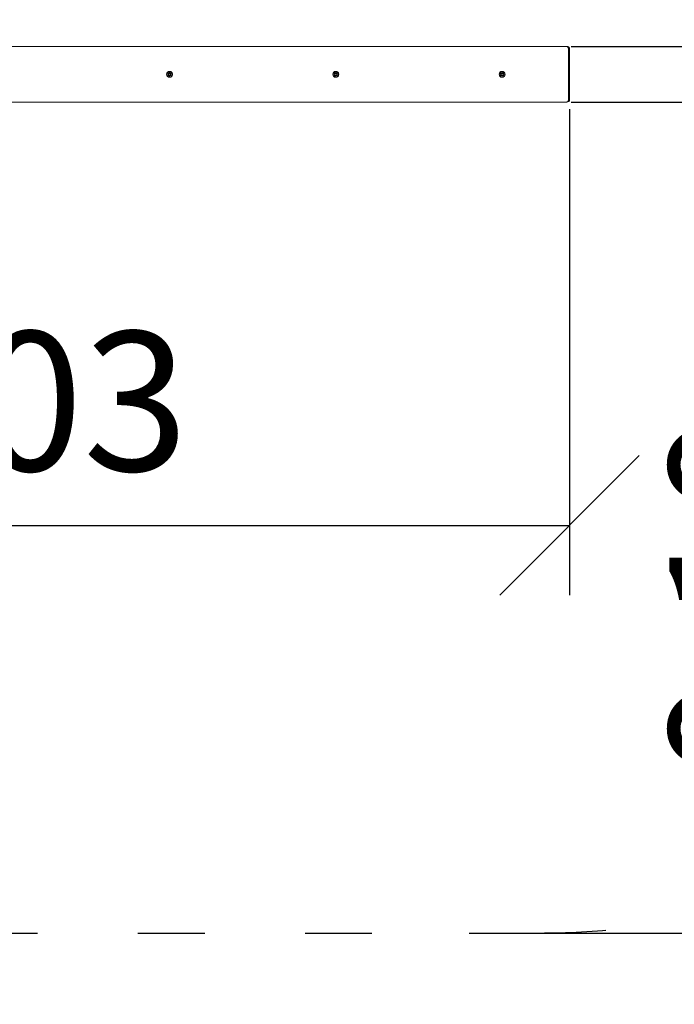
# Model space of a CAD drawing. Units: millimetres. Extents: x 524 to 18324, y 523 to 15323.
# Drawn here: x 7670 to 8845, y 4178 to 5944 of the extents above; entities that cross this region are included whole.
import ezdxf

# ---------------------------------------------------------------- set-up
doc = ezdxf.new("R2010")
doc.units = ezdxf.units.MM
doc.linetypes.add('ACAD_ISO03W100', pattern=[30, 12, -18])
for name, color, linetype in [('strefa bezpieczeństwa', 6, 'ACAD_ISO03W100'), ('wymiary 100', 5, 'Continuous'), ('wymiary 100 strefy', 5, 'Continuous')]:
    doc.layers.add(name, color=color, linetype=linetype)
doc.layers.add('Urządzenia', color=2, linetype='Continuous', lineweight=15)
doc.styles.get("Standard").update_dxf_attribs({"font": 'arial.ttf'})
doc.dimstyles.new('FK_rzuty 100_m$0', dxfattribs={"dimscale": 100, "dimtxt": 2.5, "dimasz": 2.5, "dimexe": 1.25, "dimexo": 0.625, "dimtad": 1, "dimlfac": 0.001, "dimrnd": 0.01, "dimzin": 1, "dimdsep": 46, "dimtxsty": 'Standard', "dimblk": 'OBLIQUE', "dimblk1": 'ARCHTICK', "dimblk2": 'OBLIQUE', "dimcen": 2.5, "dimadec": 0, "dimazin": 0, "dimtfac": 1, "dimtmove": 0, "dimatfit": 3, "dimfxl": 1, "dimarcsym": 0})
doc.dimstyles.new('FK_rzuty 100_STREFY', dxfattribs={"dimscale": 100, "dimtxt": 4, "dimasz": 2.5, "dimexe": 1.25, "dimexo": 0.625, "dimgap": 1, "dimtad": 1, "dimdec": 1, "dimlfac": 0.001, "dimrnd": 0.01, "dimzin": 1, "dimdsep": 46, "dimtxsty": 'Standard', "dimblk": 'OBLIQUE', "dimcen": 2.5, "dimadec": 0, "dimazin": 0, "dimtfac": 1, "dimtdec": 1, "dimtmove": 0, "dimatfit": 3, "dimfxl": 1, "dimarcsym": 0})

# ---------------------------------------------------------------- blocks, each defined once
blk = doc.blocks.new('_Oblique')
at = {"color": 0, "linetype": 'ByBlock', "lineweight": -2}
blk.add_line((-0.5, -0.5), (0.5, 0.5), dxfattribs=at)
blk = doc.blocks.new('*D8')
at = {"layer": 'Defpoints', "color": 0, "transparency": 16777216}
for p in [(6626.2, 5846), (8656.9, 5846), (8656.9, 5037.1)]:
    blk.add_point(p, dxfattribs=at)
at = {"layer": 'wymiary 100', "color": 0, "linetype": 'ByBlock', "lineweight": -2, "transparency": 16777216}
for p, q in [((6626.2, 5783.5), (6626.2, 4912.1)), ((8656.9, 5783.5), (8656.9, 4912.1)), ((6626.2, 5037.1), (8656.9, 5037.1))]:
    blk.add_line(p, q, dxfattribs=at)
at = {"layer": 'wymiary 100', "color": 0, "lineweight": -2, "transparency": 16777216, "xscale": 250, "yscale": 250, "zscale": 250, "rotation": 180}
blk.add_blockref('_Oblique', (6626.2, 5037.1), dxfattribs=at)
at = {"layer": 'wymiary 100', "color": 0, "lineweight": -2, "transparency": 16777216, "xscale": 250, "yscale": 250, "zscale": 250}
blk.add_blockref('_Oblique', (8656.9, 5037.1), dxfattribs=at)
at = {"layer": 'wymiary 100', "color": 0, "transparency": 16777216, "insert": (7641.5, 5227.4), "char_height": 250, "attachment_point": 5}
blk.add_mtext('2.03', dxfattribs=at)
blk = doc.blocks.new('_ArchTick')
at = {"color": 0, "linetype": 'ByBlock', "const_width": 0.15}
blk.add_lwpolyline([(-0.5, -0.5), (0.5, 0.5)], dxfattribs=at)
blk = doc.blocks.new('*D9')
at = {"layer": 'Defpoints', "color": 0, "transparency": 16777216}
for p in [(8597.4, 5896), (8597.4, 5796), (9183.3, 5796)]:
    blk.add_point(p, dxfattribs=at)
at = {"layer": 'wymiary 100', "color": 0, "linetype": 'ByBlock', "lineweight": -2, "transparency": 16777216}
for p, q in [((9183.3, 5896), (9183.3, 6146)), ((8659.9, 5896), (9308.3, 5896)), ((9183.3, 5896), (9183.3, 5796)), ((8659.9, 5796), (9308.3, 5796)), ((9183.3, 5796), (9183.3, 4522.5))]:
    blk.add_line(p, q, dxfattribs=at)
at = {"layer": 'wymiary 100', "color": 0, "lineweight": -2, "transparency": 16777216, "xscale": 250, "yscale": 250, "zscale": 250}
for p, rotation in [((9183.3, 5896), 270), ((9183.3, 5796), 90)]:
    blk.add_blockref('_Oblique', p, dxfattribs=dict(at, rotation=rotation))
at = {"layer": 'wymiary 100', "color": 0, "transparency": 16777216, "insert": (8993.1, 4909.2), "char_height": 250, "attachment_point": 5, "rotation": 90}
blk.add_mtext('0.10', dxfattribs=at)
blk = doc.blocks.new('*D10')
at = {"layer": 'Defpoints', "color": 0, "transparency": 16777216}
for p in [(5143, 5900.7), (10142, 5900.7), (10142, 3350.2)]:
    blk.add_point(p, dxfattribs=at)
at = {"layer": 'wymiary 100 strefy', "color": 0, "lineweight": -2, "transparency": 16777216}
for p, q in [((5143, 5838.2), (5143, 3225.2)), ((10142, 5838.2), (10142, 3225.2)), ((5143, 3350.2), (10142, 3350.2))]:
    blk.add_line(p, q, dxfattribs=at)
at = {"layer": 'wymiary 100 strefy', "color": 0, "lineweight": -2, "transparency": 16777216, "xscale": 200, "yscale": 200, "zscale": 200, "rotation": 180}
blk.add_blockref('_Oblique', (5143, 3350.2), dxfattribs=at)
at = {"layer": 'wymiary 100 strefy', "color": 0, "lineweight": -2, "transparency": 16777216, "xscale": 200, "yscale": 200, "zscale": 200}
blk.add_blockref('_Oblique', (10142, 3350.2), dxfattribs=at)
at = {"layer": 'wymiary 100 strefy', "color": 0, "transparency": 16777216, "insert": (7642.5, 3603.4), "char_height": 300, "attachment_point": 5}
blk.add_mtext('5.00 m', dxfattribs=at)
blk = doc.blocks.new('*D11')
at = {"layer": 'Defpoints', "color": 0, "transparency": 16777216}
for p in [(8413.8, 7386), (8413.8, 4306), (11135.8, 4306)]:
    blk.add_point(p, dxfattribs=at)
at = {"layer": 'wymiary 100 strefy', "color": 0, "lineweight": -2, "transparency": 16777216}
for p, q in [((8476.3, 7386), (11260.8, 7386)), ((11135.8, 7386), (11135.8, 4306)), ((8476.3, 4306), (11260.8, 4306))]:
    blk.add_line(p, q, dxfattribs=at)
at = {"layer": 'wymiary 100 strefy', "color": 0, "lineweight": -2, "transparency": 16777216, "xscale": 200, "yscale": 200, "zscale": 200}
for p, rotation in [((11135.8, 7386), 90), ((11135.8, 4306), 270)]:
    blk.add_blockref('_Oblique', p, dxfattribs=dict(at, rotation=rotation))
at = {"layer": 'wymiary 100 strefy', "color": 0, "transparency": 16777216, "insert": (10882.5, 5846), "char_height": 300, "attachment_point": 5, "rotation": 90}
blk.add_mtext('3.10 m', dxfattribs=at)

msp = doc.modelspace()

# ---------------------------------------------------------------- linework, layer by layer
at = {"layer": 'strefa bezpieczeństwa', "ltscale": 10}
msp.add_lwpolyline([(9682.454, 6926.468, 0.20381786), (8601.982, 7385.996), (6681.982, 7385.996, 0.20381786), (5601.511, 6926.468, 0.42530355), (5601.511, 4765.525, 0.20381786), (6681.982, 4305.996), (8601.982, 4305.996, 0.20381786), (9682.454, 4765.525, 0.42530355), (9682.454, 6926.468)], format="xyb", close=True, dxfattribs=at)
at = {"layer": 'Urządzenia'}
for p, q in [((8650.046, 5895.996), (6631.167, 5895.996)), ((8651.928, 5895.996), (8650.046, 5895.996)), ((8655.019, 5800.996), (8655.019, 5890.996)), ((8656.9, 5890.996), (8656.9, 5800.996)), ((7934.134, 5845.962), (7936.633, 5846.052)), ((7934.134, 5845.962), (7936.446, 5845.979)), ((7936.634, 5845.909), (7934.134, 5845.962)), ((7935.228, 5849.077), (7936.873, 5847.283)), ((7935.743, 5849.602), (7937.55, 5847.974)), ((7938.772, 5848.233), (7938.825, 5850.746)), ((7938.825, 5850.746), (7938.913, 5848.234)), ((7938.825, 5850.746), (7938.853, 5848.434)), ((7938.858, 5851.246), (7938.958, 5851.246)), ((7938.97, 5848.133), (7939.001, 5848.086)), ((7941.922, 5849.646), (7940.138, 5847.992)), ((7940.757, 5847.224), (7940.787, 5847.268)), ((7940.757, 5846.361), (7940.791, 5846.31)), ((7940.768, 5845.668), (7940.802, 5845.719)), ((7942.444, 5849.128), (7940.825, 5847.312)), ((7941.083, 5846.083), (7943.582, 5846.03)), ((7943.582, 5846.03), (7941.084, 5845.941)), ((7943.582, 5846.03), (7941.295, 5846.014)), ((8232.491, 5845.962), (8234.989, 5846.052)), ((8232.491, 5845.962), (8234.802, 5845.979)), ((8234.99, 5845.909), (8232.491, 5845.962)), ((8233.585, 5849.077), (8235.23, 5847.283)), ((8234.1, 5849.602), (8235.907, 5847.974)), ((8237.128, 5848.233), (8237.181, 5850.746)), ((8237.181, 5850.746), (8237.27, 5848.234)), ((8237.181, 5850.746), (8237.209, 5848.434)), ((8237.215, 5851.246), (8237.314, 5851.246)), ((8237.326, 5848.133), (8237.357, 5848.086)), ((8240.279, 5849.646), (8238.495, 5847.992)), ((8239.114, 5847.224), (8239.143, 5847.268)), ((8239.114, 5846.361), (8239.148, 5846.31)), ((8239.125, 5845.668), (8239.158, 5845.719)), ((8240.801, 5849.128), (8239.182, 5847.312)), ((8239.439, 5846.083), (8241.939, 5846.03)), ((8241.939, 5846.03), (8239.44, 5845.941)), ((8241.939, 5846.03), (8239.651, 5846.014)), ((8530.848, 5845.962), (8533.346, 5846.052)), ((8530.848, 5845.962), (8533.159, 5845.979)), ((8533.347, 5845.909), (8530.848, 5845.962)), ((8531.942, 5849.077), (8533.586, 5847.283)), ((8532.457, 5849.602), (8534.263, 5847.974)), ((8535.485, 5848.233), (8535.538, 5850.746)), ((8535.538, 5850.746), (8535.626, 5848.234)), ((8535.538, 5850.746), (8535.566, 5848.434)), ((8535.571, 5851.246), (8535.671, 5851.246)), ((8535.683, 5848.133), (8535.714, 5848.086)), ((8538.635, 5849.646), (8536.851, 5847.992)), ((8537.47, 5847.224), (8537.5, 5847.268)), ((8537.47, 5846.361), (8537.504, 5846.31)), ((8537.481, 5845.668), (8537.515, 5845.719)), ((8539.157, 5849.128), (8537.538, 5847.312)), ((8537.796, 5846.083), (8540.295, 5846.03)), ((8540.295, 5846.03), (8537.797, 5845.941)), ((8540.295, 5846.03), (8538.008, 5846.014)), ((7935.272, 5842.864), (7936.892, 5844.681)), ((7935.795, 5842.346), (7937.578, 5844)), ((7938.892, 5841.246), (7938.803, 5843.758)), ((7938.858, 5840.746), (7938.958, 5840.746)), ((7938.892, 5841.246), (7938.887, 5843.559)), ((7938.945, 5843.759), (7938.892, 5841.246)), ((7939.006, 5843.871), (7939.037, 5843.918)), ((7941.973, 5842.391), (7940.166, 5844.019)), ((7940.768, 5844.805), (7940.798, 5844.761)), ((7942.488, 5842.916), (7940.843, 5844.709)), ((8233.629, 5842.864), (8235.248, 5844.681)), ((8234.151, 5842.346), (8235.935, 5844)), ((8237.248, 5841.246), (8237.16, 5843.758)), ((8237.215, 5840.746), (8237.314, 5840.746)), ((8237.248, 5841.246), (8237.244, 5843.559)), ((8237.301, 5843.759), (8237.248, 5841.246)), ((8237.363, 5843.871), (8237.394, 5843.918)), ((8240.33, 5842.391), (8238.523, 5844.019)), ((8239.125, 5844.805), (8239.154, 5844.761)), ((8240.845, 5842.916), (8239.2, 5844.709)), ((8531.986, 5842.864), (8533.605, 5844.681)), ((8532.508, 5842.346), (8534.291, 5844)), ((8535.605, 5841.246), (8535.517, 5843.758)), ((8535.571, 5840.746), (8535.671, 5840.746)), ((8535.605, 5841.246), (8535.601, 5843.559)), ((8535.658, 5843.759), (8535.605, 5841.246)), ((8535.719, 5843.871), (8535.75, 5843.918)), ((8538.686, 5842.391), (8536.88, 5844.019)), ((8537.481, 5844.805), (8537.511, 5844.761)), ((8539.201, 5842.916), (8537.557, 5844.709)), ((6631.167, 5795.996), (8650.046, 5795.996)), ((8650.046, 5795.996), (8651.928, 5795.996))]:
    msp.add_line(p, q, dxfattribs=at)
for centre, major_axis, ratio, start_param, end_param in [((8650.046, 5890.996), (0, 5), 0.9945219, 4.71238898, 6.28318531), ((8651.928, 5890.996), (0, 5), 0.9945219, 4.71238898, 6.28318531), ((7936.197, 5846.652), (0.537, -0.519), 0.83295559, 5.75946786, 6.07442179), ((7936.207, 5845.304), (0.532, 0.522), 0.83283118, 0.21576013, 0.53071406), ((7936.304, 5846.756), (0, 0.778), 0.9945219, 3.5797486, 5.45731436), ((7936.315, 5845.2), (0, 0.778), 0.9945219, 3.98169213, 5.85925789), ((7938.067, 5848.553), (0, -0.778), 0.9945219, 5.55248846, 7.43005422), ((7938.059, 5848.551), (0.805, -0.009), 0.8408257, 5.80748617, 6.12244011), ((7939.4, 5848.561), (0.012, -0.677), 0.82298383, 4.88559225, 5.20054618), ((7939.614, 5848.564), (0, -0.778), 0.9945219, 5.15054493, 7.02811069), ((7938.958, 5845.996), (0, 5.25), 0.9945219, 3.14159263, 6.28318531), ((7941.401, 5846.792), (0, -0.778), 0.9945219, 3.98169213, 5.85925789), ((7941.412, 5845.237), (0, -0.778), 0.9945219, 3.5797486, 5.45731436), ((7941.288, 5846.689), (-0.519, 0.532), 0.83245863, 1.97098179, 2.28593572), ((7941.298, 5845.34), (-0.515, -0.535), 0.83233305, 4.00431939, 4.31927332), ((8234.554, 5846.652), (0.537, -0.519), 0.83295559, 5.75946786, 6.07442179), ((8234.563, 5845.304), (0.532, 0.522), 0.83283118, 0.21576013, 0.53071406), ((8234.661, 5846.756), (0, 0.778), 0.9945219, 3.5797486, 5.45731436), ((8234.672, 5845.2), (0, 0.778), 0.9945219, 3.98169213, 5.85925789), ((8236.423, 5848.553), (0, -0.778), 0.9945219, 5.55248846, 7.43005422), ((8236.416, 5848.551), (0.805, -0.009), 0.8408257, 5.80748617, 6.12244011), ((8237.756, 5848.561), (0.012, -0.677), 0.82298383, 4.88559225, 5.20054618), ((8237.97, 5848.564), (0, -0.778), 0.9945219, 5.15054493, 7.02811069), ((8237.314, 5845.996), (0, 5.25), 0.9945219, 3.14159265, 6.28318531), ((8239.758, 5846.792), (0, -0.778), 0.9945219, 3.98169213, 5.85925789), ((8239.769, 5845.237), (0, -0.778), 0.9945219, 3.5797486, 5.45731436), ((8239.645, 5846.689), (-0.519, 0.532), 0.83245863, 1.97098179, 2.28593572), ((8239.654, 5845.34), (-0.515, -0.535), 0.83233305, 4.00431939, 4.31927332), ((8532.91, 5846.652), (0.537, -0.519), 0.83295559, 5.75946786, 6.07442179), ((8532.92, 5845.304), (0.532, 0.522), 0.83283118, 0.21576013, 0.53071406), ((8533.018, 5846.756), (0, 0.778), 0.9945219, 3.5797486, 5.45731436), ((8533.029, 5845.2), (0, 0.778), 0.9945219, 3.98169213, 5.85925789), ((8534.78, 5848.553), (0, -0.778), 0.9945219, 5.55248846, 7.43005422), ((8534.772, 5848.551), (0.805, -0.009), 0.8408257, 5.80748617, 6.12244011), ((8536.113, 5848.561), (0.012, -0.677), 0.82298383, 4.88559225, 5.20054618), ((8536.327, 5848.564), (0, -0.778), 0.9945219, 5.15054493, 7.02811069), ((8535.671, 5845.996), (0, 5.25), 0.9945219, 3.14159265, 6.28318531), ((8538.114, 5846.792), (0, -0.778), 0.9945219, 3.98169213, 5.85925789), ((8538.125, 5845.237), (0, -0.778), 0.9945219, 3.5797486, 5.45731436), ((8538.001, 5846.689), (-0.519, 0.532), 0.83245863, 1.97098179, 2.28593572), ((8538.011, 5845.34), (-0.515, -0.535), 0.83233305, 4.00431939, 4.31927332), ((7938.103, 5843.428), (0, 0.778), 0.9945219, 5.15054493, 7.02811069), ((7938.095, 5843.432), (-0.805, -0.014), 0.84082261, 3.30821262, 3.62316655), ((7939.436, 5843.442), (0.007, 0.677), 0.8229795, 1.09115742, 1.40611135), ((7939.65, 5843.439), (0, 0.778), 0.9945219, 5.55248846, 7.43005422), ((8236.459, 5843.428), (0, 0.778), 0.9945219, 5.15054493, 7.02811069), ((8236.452, 5843.432), (-0.805, -0.014), 0.84082261, 3.30821262, 3.62316655), ((8237.793, 5843.442), (0.007, 0.677), 0.8229795, 1.09115742, 1.40611135), ((8238.007, 5843.439), (0, 0.778), 0.9945219, 5.55248846, 7.43005422), ((8534.816, 5843.428), (0, 0.778), 0.9945219, 5.15054493, 7.02811069), ((8534.808, 5843.432), (-0.805, -0.014), 0.84082261, 3.30821262, 3.62316655), ((8536.149, 5843.442), (0.007, 0.677), 0.8229795, 1.09115742, 1.40611135), ((8536.363, 5843.439), (0, 0.778), 0.9945219, 5.55248846, 7.43005422), ((8650.046, 5800.996), (0, -5), 0.9945219, 0, 1.57079633), ((8651.928, 5800.996), (0, -5), 0.9945219, 0, 1.57079633)]:
    msp.add_ellipse(centre, major_axis=major_axis, ratio=ratio, start_param=start_param, end_param=end_param, dxfattribs=at)
for centre, major_axis in [((7938.858, 5845.996), (0, -5.25)), ((7938.975, 5845.996), (0, -1.676)), ((8237.215, 5845.996), (0, -5.25)), ((8237.332, 5845.996), (0, -1.676)), ((8535.571, 5845.996), (0, -5.25)), ((8535.688, 5845.996), (0, -1.676))]:
    msp.add_ellipse(centre, major_axis=major_axis, ratio=0.9945219, dxfattribs=at)
for points in [[(7935.264, 5849.04), (7935.253, 5849.051), (7935.239, 5849.065), (7935.228, 5849.077)], [(7935.743, 5849.602), (7935.755, 5849.591), (7935.769, 5849.578), (7935.781, 5849.567)], [(7941.886, 5849.611), (7941.897, 5849.622), (7941.91, 5849.635), (7941.922, 5849.646)], [(7942.444, 5849.128), (7942.433, 5849.116), (7942.421, 5849.102), (7942.411, 5849.091)], [(8233.621, 5849.04), (8233.609, 5849.051), (8233.596, 5849.065), (8233.585, 5849.077)], [(8234.1, 5849.602), (8234.112, 5849.591), (8234.126, 5849.578), (8234.138, 5849.567)], [(8240.243, 5849.611), (8240.253, 5849.622), (8240.267, 5849.635), (8240.279, 5849.646)], [(8240.801, 5849.128), (8240.79, 5849.116), (8240.778, 5849.102), (8240.767, 5849.091)], [(8531.977, 5849.04), (8531.966, 5849.051), (8531.953, 5849.065), (8531.942, 5849.077)], [(8532.457, 5849.602), (8532.469, 5849.591), (8532.483, 5849.578), (8532.495, 5849.567)], [(8538.599, 5849.611), (8538.61, 5849.622), (8538.623, 5849.635), (8538.635, 5849.646)], [(8539.157, 5849.128), (8539.147, 5849.116), (8539.134, 5849.102), (8539.124, 5849.091)], [(7935.272, 5842.864), (7935.283, 5842.876), (7935.296, 5842.89), (7935.308, 5842.902)], [(7935.832, 5842.381), (7935.82, 5842.37), (7935.807, 5842.357), (7935.795, 5842.346)], [(7941.973, 5842.391), (7941.961, 5842.401), (7941.948, 5842.414), (7941.937, 5842.425)], [(7942.454, 5842.953), (7942.465, 5842.941), (7942.477, 5842.928), (7942.488, 5842.916)], [(8233.629, 5842.864), (8233.64, 5842.876), (8233.653, 5842.89), (8233.664, 5842.902)], [(8234.189, 5842.381), (8234.177, 5842.37), (8234.163, 5842.357), (8234.151, 5842.346)], [(8240.33, 5842.391), (8240.318, 5842.401), (8240.304, 5842.414), (8240.294, 5842.425)], [(8240.811, 5842.953), (8240.821, 5842.941), (8240.834, 5842.928), (8240.845, 5842.916)], [(8531.986, 5842.864), (8531.996, 5842.876), (8532.009, 5842.89), (8532.021, 5842.902)], [(8532.545, 5842.381), (8532.534, 5842.37), (8532.52, 5842.357), (8532.508, 5842.346)], [(8538.686, 5842.391), (8538.674, 5842.401), (8538.661, 5842.414), (8538.65, 5842.425)], [(8539.167, 5842.953), (8539.178, 5842.941), (8539.19, 5842.928), (8539.201, 5842.916)]]:
    msp.add_open_spline(points, degree=3, dxfattribs=at)
for points, weights in [([(7935.264, 5849.04), (7936.437, 5847.901), (7937.02, 5847.335)], [1.0013490209, 1.09697588554, 1.06380331295]), ([(7937.591, 5847.917), (7936.99, 5848.465), (7935.781, 5849.567)], [1.06380331295, 1.09697588554, 1.0013490209]), ([(7941.886, 5849.611), (7940.814, 5848.492), (7940.281, 5847.936)], [1.0013490209, 1.09697588554, 1.06380331295]), ([(7940.86, 5847.362), (7941.375, 5847.937), (7942.411, 5849.091)], [1.06380331295, 1.09697588554, 1.0013490209]), ([(8233.621, 5849.04), (8234.794, 5847.901), (8235.377, 5847.335)], [1.0013490209, 1.09697588554, 1.06380331295]), ([(8235.947, 5847.917), (8235.346, 5848.465), (8234.138, 5849.567)], [1.06380331295, 1.09697588554, 1.0013490209]), ([(8240.243, 5849.611), (8239.171, 5848.492), (8238.637, 5847.936)], [1.0013490209, 1.09697588554, 1.06380331295]), ([(8239.216, 5847.362), (8239.731, 5847.937), (8240.767, 5849.091)], [1.06380331295, 1.09697588554, 1.0013490209]), ([(8531.977, 5849.04), (8533.15, 5847.901), (8533.733, 5847.335)], [1.0013490209, 1.09697588554, 1.06380331295]), ([(8534.304, 5847.917), (8533.703, 5848.465), (8532.495, 5849.567)], [1.06380331295, 1.09697588554, 1.0013490209]), ([(8538.599, 5849.611), (8537.528, 5848.492), (8536.994, 5847.936)], [1.0013490209, 1.09697588554, 1.06380331295]), ([(8537.573, 5847.362), (8538.088, 5847.937), (8539.124, 5849.091)], [1.06380331295, 1.09697588554, 1.0013490209]), ([(7937.039, 5844.63), (7936.465, 5844.056), (7935.308, 5842.902)], [1.06380331295, 1.09697588554, 1.0013490209]), ([(7935.832, 5842.381), (7937.025, 5843.5), (7937.618, 5844.056)], [1.0013490209, 1.09697588554, 1.06380331295]), ([(7940.308, 5844.076), (7940.85, 5843.528), (7941.937, 5842.425)], [1.06380331295, 1.09697588554, 1.0013490209]), ([(7942.454, 5842.953), (7941.402, 5844.091), (7940.879, 5844.658)], [1.0013490209, 1.09697588554, 1.06380331295]), ([(8235.396, 5844.63), (8234.821, 5844.056), (8233.664, 5842.902)], [1.06380331295, 1.09697588554, 1.0013490209]), ([(8234.189, 5842.381), (8235.382, 5843.5), (8235.975, 5844.056)], [1.0013490209, 1.09697588554, 1.06380331295]), ([(8238.665, 5844.076), (8239.206, 5843.528), (8240.294, 5842.425)], [1.06380331295, 1.09697588554, 1.0013490209]), ([(8240.811, 5842.953), (8239.759, 5844.091), (8239.235, 5844.658)], [1.0013490209, 1.09697588554, 1.06380331295]), ([(8533.752, 5844.63), (8533.178, 5844.056), (8532.021, 5842.902)], [1.06380331295, 1.09697588554, 1.0013490209]), ([(8532.545, 5842.381), (8533.738, 5843.5), (8534.331, 5844.056)], [1.0013490209, 1.09697588554, 1.06380331295]), ([(8537.021, 5844.076), (8537.563, 5843.528), (8538.65, 5842.425)], [1.06380331295, 1.09697588554, 1.0013490209]), ([(8539.167, 5842.953), (8538.115, 5844.091), (8537.592, 5844.658)], [1.0013490209, 1.09697588554, 1.06380331295])]:
    msp.add_rational_spline(points, weights, degree=2, dxfattribs=at)
for points, knots in [([(7936.446, 5845.979), (7936.495, 5845.979), (7936.534, 5845.979), (7936.614, 5845.98), (7936.652, 5845.98), (7936.714, 5845.98), (7936.742, 5845.981), (7936.77, 5845.981)], [-8.7077253018, -8.7077253018, -8.7077253018, -8.7077253018, -8.6823670025, -8.6823670025, -8.652265243, -8.652265243, -8.6263623238, -8.6263623238, -8.6263623238, -8.6263623238]), ([(7937.02, 5847.335), (7937.046, 5847.309), (7937.071, 5847.282), (7937.153, 5847.18), (7937.198, 5847.098), (7937.257, 5846.941), (7937.276, 5846.854), (7937.283, 5846.678), (7937.271, 5846.588), (7937.224, 5846.429), (7937.186, 5846.347), (7937.084, 5846.202), (7937.021, 5846.138), (7936.901, 5846.047), (7936.837, 5846.01), (7936.77, 5845.981)], [0.334863042, 0.334863042, 0.334863042, 0.334863042, 0.345611458, 0.345611458, 0.3724042, 0.3724042, 0.39734458, 0.39734458, 0.42228496, 0.42228496, 0.44722534, 0.44722534, 0.47216572, 0.47216572, 0.493246744, 0.493246744, 0.493246744, 0.493246744]), ([(7936.77, 5845.981), (7936.838, 5845.953), (7936.902, 5845.916), (7937.023, 5845.826), (7937.087, 5845.764), (7937.191, 5845.62), (7937.231, 5845.539), (7937.28, 5845.38), (7937.293, 5845.291), (7937.288, 5845.115), (7937.27, 5845.028), (7937.214, 5844.87), (7937.169, 5844.787), (7937.09, 5844.684), (7937.065, 5844.656), (7937.039, 5844.63)], [0.351323176, 0.351323176, 0.351323176, 0.351323176, 0.3724042, 0.3724042, 0.39734458, 0.39734458, 0.42228496, 0.42228496, 0.44722534, 0.44722534, 0.47216572, 0.47216572, 0.498958462, 0.498958462, 0.509706878, 0.509706878, 0.509706878, 0.509706878]), ([(7938.937, 5848.187), (7938.912, 5848.124), (7938.879, 5848.064), (7938.796, 5847.949), (7938.735, 5847.886), (7938.595, 5847.785), (7938.515, 5847.746), (7938.357, 5847.696), (7938.268, 5847.682), (7938.09, 5847.684), (7938.001, 5847.7), (7937.839, 5847.751), (7937.754, 5847.793), (7937.647, 5847.869), (7937.618, 5847.892), (7937.591, 5847.917)], [0.352059049, 0.352059049, 0.352059049, 0.352059049, 0.3724042, 0.3724042, 0.39734458, 0.39734458, 0.42228496, 0.42228496, 0.44722534, 0.44722534, 0.47216572, 0.47216572, 0.498958462, 0.498958462, 0.509706878, 0.509706878, 0.509706878, 0.509706878]), ([(7940.281, 5847.936), (7940.257, 5847.911), (7940.23, 5847.887), (7940.134, 5847.81), (7940.055, 5847.767), (7939.904, 5847.713), (7939.819, 5847.697), (7939.647, 5847.692), (7939.559, 5847.705), (7939.401, 5847.752), (7939.319, 5847.79), (7939.171, 5847.889), (7939.106, 5847.951), (7939.036, 5848.037), (7939.018, 5848.061), (7939.001, 5848.086)], [0.334863042, 0.334863042, 0.334863042, 0.334863042, 0.345611458, 0.345611458, 0.3724042, 0.3724042, 0.39734458, 0.39734458, 0.42228496, 0.42228496, 0.44722534, 0.44722534, 0.47216572, 0.47216572, 0.481163507, 0.481163507, 0.481163507, 0.481163507]), ([(7940.787, 5847.268), (7940.789, 5847.272), (7940.792, 5847.275), (7940.814, 5847.308), (7940.836, 5847.336), (7940.86, 5847.362)], [0.4975995269, 0.4975995269, 0.4975995269, 0.4975995269, 0.498958462, 0.498958462, 0.5097068779, 0.5097068779, 0.5097068779, 0.5097068779]), ([(7941.141, 5846.012), (7941.078, 5846.04), (7941.019, 5846.076), (7940.906, 5846.166), (7940.846, 5846.229), (7940.795, 5846.304), (7940.793, 5846.307), (7940.791, 5846.31)], [0.3513231758, 0.3513231758, 0.3513231758, 0.3513231758, 0.3724041996, 0.3724041996, 0.3973445797, 0.3973445797, 0.3984360541, 0.3984360541, 0.3984360541, 0.3984360541]), ([(7940.802, 5845.719), (7940.85, 5845.791), (7940.909, 5845.854), (7941.02, 5845.946), (7941.078, 5845.983), (7941.141, 5846.012)], [0.4473022079, 0.4473022079, 0.4473022079, 0.4473022079, 0.47216572, 0.47216572, 0.4932467438, 0.4932467438, 0.4932467438, 0.4932467438]), ([(7941.295, 5846.014), (7941.261, 5846.013), (7941.24, 5846.013), (7941.2, 5846.013), (7941.184, 5846.012), (7941.16, 5846.012), (7941.15, 5846.012), (7941.141, 5846.012)], [-8.7077253018, -8.7077253018, -8.7077253018, -8.7077253018, -8.6823670025, -8.6823670025, -8.652265243, -8.652265243, -8.6263623238, -8.6263623238, -8.6263623238, -8.6263623238]), ([(8234.802, 5845.979), (8234.851, 5845.979), (8234.89, 5845.979), (8234.971, 5845.98), (8235.009, 5845.98), (8235.071, 5845.98), (8235.099, 5845.981), (8235.126, 5845.981)], [-8.7077253018, -8.7077253018, -8.7077253018, -8.7077253018, -8.6823670025, -8.6823670025, -8.652265243, -8.652265243, -8.6263623238, -8.6263623238, -8.6263623238, -8.6263623238]), ([(8235.377, 5847.335), (8235.403, 5847.309), (8235.428, 5847.282), (8235.509, 5847.18), (8235.555, 5847.098), (8235.613, 5846.941), (8235.632, 5846.854), (8235.639, 5846.678), (8235.628, 5846.588), (8235.581, 5846.429), (8235.542, 5846.347), (8235.44, 5846.202), (8235.377, 5846.138), (8235.257, 5846.047), (8235.194, 5846.01), (8235.126, 5845.981)], [0.334863042, 0.334863042, 0.334863042, 0.334863042, 0.345611458, 0.345611458, 0.3724042, 0.3724042, 0.39734458, 0.39734458, 0.42228496, 0.42228496, 0.44722534, 0.44722534, 0.47216572, 0.47216572, 0.493246744, 0.493246744, 0.493246744, 0.493246744]), ([(8235.126, 5845.981), (8235.194, 5845.953), (8235.258, 5845.916), (8235.379, 5845.826), (8235.444, 5845.764), (8235.547, 5845.62), (8235.587, 5845.539), (8235.636, 5845.38), (8235.649, 5845.291), (8235.644, 5845.115), (8235.627, 5845.028), (8235.571, 5844.87), (8235.526, 5844.787), (8235.446, 5844.684), (8235.422, 5844.656), (8235.396, 5844.63)], [0.351323176, 0.351323176, 0.351323176, 0.351323176, 0.3724042, 0.3724042, 0.39734458, 0.39734458, 0.42228496, 0.42228496, 0.44722534, 0.44722534, 0.47216572, 0.47216572, 0.498958462, 0.498958462, 0.509706878, 0.509706878, 0.509706878, 0.509706878]), ([(8237.294, 5848.187), (8237.269, 5848.124), (8237.236, 5848.064), (8237.152, 5847.949), (8237.092, 5847.886), (8236.952, 5847.785), (8236.872, 5847.746), (8236.714, 5847.696), (8236.625, 5847.682), (8236.447, 5847.684), (8236.358, 5847.7), (8236.196, 5847.751), (8236.11, 5847.793), (8236.004, 5847.869), (8235.974, 5847.892), (8235.947, 5847.917)], [0.352059049, 0.352059049, 0.352059049, 0.352059049, 0.3724042, 0.3724042, 0.39734458, 0.39734458, 0.42228496, 0.42228496, 0.44722534, 0.44722534, 0.47216572, 0.47216572, 0.498958462, 0.498958462, 0.509706878, 0.509706878, 0.509706878, 0.509706878]), ([(8238.637, 5847.936), (8238.613, 5847.911), (8238.587, 5847.887), (8238.49, 5847.81), (8238.412, 5847.767), (8238.26, 5847.713), (8238.176, 5847.697), (8238.004, 5847.692), (8237.916, 5847.705), (8237.757, 5847.752), (8237.675, 5847.79), (8237.528, 5847.889), (8237.462, 5847.951), (8237.392, 5848.037), (8237.374, 5848.061), (8237.358, 5848.086)], [0.334863042, 0.334863042, 0.334863042, 0.334863042, 0.345611458, 0.345611458, 0.3724042, 0.3724042, 0.39734458, 0.39734458, 0.42228496, 0.42228496, 0.44722534, 0.44722534, 0.47216572, 0.47216572, 0.481163507, 0.481163507, 0.481163507, 0.481163507]), ([(8239.143, 5847.268), (8239.146, 5847.272), (8239.148, 5847.275), (8239.171, 5847.308), (8239.193, 5847.336), (8239.216, 5847.362)], [0.4975995269, 0.4975995269, 0.4975995269, 0.4975995269, 0.498958462, 0.498958462, 0.5097068779, 0.5097068779, 0.5097068779, 0.5097068779]), ([(8239.498, 5846.012), (8239.435, 5846.04), (8239.375, 5846.076), (8239.263, 5846.166), (8239.203, 5846.229), (8239.152, 5846.304), (8239.15, 5846.307), (8239.148, 5846.31)], [0.3513231758, 0.3513231758, 0.3513231758, 0.3513231758, 0.3724041996, 0.3724041996, 0.3973445797, 0.3973445797, 0.3984360541, 0.3984360541, 0.3984360541, 0.3984360541]), ([(8239.158, 5845.719), (8239.206, 5845.791), (8239.265, 5845.854), (8239.376, 5845.946), (8239.435, 5845.983), (8239.498, 5846.012)], [0.4473022079, 0.4473022079, 0.4473022079, 0.4473022079, 0.47216572, 0.47216572, 0.4932467438, 0.4932467438, 0.4932467438, 0.4932467438]), ([(8239.651, 5846.014), (8239.618, 5846.013), (8239.597, 5846.013), (8239.556, 5846.013), (8239.54, 5846.012), (8239.516, 5846.012), (8239.506, 5846.012), (8239.498, 5846.012)], [-8.7077253018, -8.7077253018, -8.7077253018, -8.7077253018, -8.6823670025, -8.6823670025, -8.652265243, -8.652265243, -8.6263623238, -8.6263623238, -8.6263623238, -8.6263623238]), ([(8533.159, 5845.979), (8533.208, 5845.979), (8533.247, 5845.979), (8533.327, 5845.98), (8533.366, 5845.98), (8533.428, 5845.98), (8533.455, 5845.981), (8533.483, 5845.981)], [-8.7077253018, -8.7077253018, -8.7077253018, -8.7077253018, -8.6823670025, -8.6823670025, -8.652265243, -8.652265243, -8.6263623238, -8.6263623238, -8.6263623238, -8.6263623238]), ([(8533.733, 5847.335), (8533.76, 5847.309), (8533.785, 5847.282), (8533.866, 5847.18), (8533.911, 5847.098), (8533.97, 5846.941), (8533.989, 5846.854), (8533.996, 5846.678), (8533.984, 5846.588), (8533.937, 5846.429), (8533.899, 5846.347), (8533.797, 5846.202), (8533.734, 5846.138), (8533.614, 5846.047), (8533.551, 5846.01), (8533.483, 5845.981)], [0.334863042, 0.334863042, 0.334863042, 0.334863042, 0.345611458, 0.345611458, 0.3724042, 0.3724042, 0.39734458, 0.39734458, 0.42228496, 0.42228496, 0.44722534, 0.44722534, 0.47216572, 0.47216572, 0.493246744, 0.493246744, 0.493246744, 0.493246744]), ([(8533.483, 5845.981), (8533.551, 5845.953), (8533.615, 5845.916), (8533.736, 5845.826), (8533.8, 5845.764), (8533.904, 5845.62), (8533.944, 5845.539), (8533.993, 5845.38), (8534.006, 5845.291), (8534.001, 5845.115), (8533.983, 5845.028), (8533.927, 5844.87), (8533.883, 5844.787), (8533.803, 5844.684), (8533.778, 5844.656), (8533.752, 5844.63)], [0.351323176, 0.351323176, 0.351323176, 0.351323176, 0.3724042, 0.3724042, 0.39734458, 0.39734458, 0.42228496, 0.42228496, 0.44722534, 0.44722534, 0.47216572, 0.47216572, 0.498958462, 0.498958462, 0.509706878, 0.509706878, 0.509706878, 0.509706878]), ([(8535.65, 5848.187), (8535.625, 5848.124), (8535.592, 5848.064), (8535.509, 5847.949), (8535.448, 5847.886), (8535.308, 5847.785), (8535.228, 5847.746), (8535.07, 5847.696), (8534.981, 5847.682), (8534.803, 5847.684), (8534.714, 5847.7), (8534.552, 5847.751), (8534.467, 5847.793), (8534.36, 5847.869), (8534.331, 5847.892), (8534.304, 5847.917)], [0.352059049, 0.352059049, 0.352059049, 0.352059049, 0.3724042, 0.3724042, 0.39734458, 0.39734458, 0.42228496, 0.42228496, 0.44722534, 0.44722534, 0.47216572, 0.47216572, 0.498958462, 0.498958462, 0.509706878, 0.509706878, 0.509706878, 0.509706878]), ([(8536.994, 5847.936), (8536.97, 5847.911), (8536.944, 5847.887), (8536.847, 5847.81), (8536.768, 5847.767), (8536.617, 5847.713), (8536.533, 5847.697), (8536.36, 5847.692), (8536.272, 5847.705), (8536.114, 5847.752), (8536.032, 5847.79), (8535.884, 5847.889), (8535.819, 5847.951), (8535.749, 5848.037), (8535.731, 5848.061), (8535.714, 5848.086)], [0.334863042, 0.334863042, 0.334863042, 0.334863042, 0.345611458, 0.345611458, 0.3724042, 0.3724042, 0.39734458, 0.39734458, 0.42228496, 0.42228496, 0.44722534, 0.44722534, 0.47216572, 0.47216572, 0.481163507, 0.481163507, 0.481163507, 0.481163507]), ([(8537.5, 5847.268), (8537.502, 5847.272), (8537.505, 5847.275), (8537.527, 5847.308), (8537.549, 5847.336), (8537.573, 5847.362)], [0.4975995269, 0.4975995269, 0.4975995269, 0.4975995269, 0.498958462, 0.498958462, 0.5097068779, 0.5097068779, 0.5097068779, 0.5097068779]), ([(8537.854, 5846.012), (8537.791, 5846.04), (8537.732, 5846.076), (8537.619, 5846.166), (8537.559, 5846.229), (8537.508, 5846.304), (8537.506, 5846.307), (8537.504, 5846.31)], [0.3513231758, 0.3513231758, 0.3513231758, 0.3513231758, 0.3724041996, 0.3724041996, 0.3973445797, 0.3973445797, 0.3984360541, 0.3984360541, 0.3984360541, 0.3984360541]), ([(8537.515, 5845.719), (8537.563, 5845.791), (8537.622, 5845.854), (8537.733, 5845.946), (8537.792, 5845.983), (8537.854, 5846.012)], [0.4473022079, 0.4473022079, 0.4473022079, 0.4473022079, 0.47216572, 0.47216572, 0.4932467438, 0.4932467438, 0.4932467438, 0.4932467438]), ([(8538.008, 5846.014), (8537.974, 5846.013), (8537.953, 5846.013), (8537.913, 5846.013), (8537.897, 5846.012), (8537.873, 5846.012), (8537.863, 5846.012), (8537.854, 5846.012)], [-8.7077253018, -8.7077253018, -8.7077253018, -8.7077253018, -8.6823670025, -8.6823670025, -8.652265243, -8.652265243, -8.6263623238, -8.6263623238, -8.6263623238, -8.6263623238]), ([(7937.618, 5844.056), (7937.645, 5844.081), (7937.674, 5844.105), (7937.779, 5844.182), (7937.864, 5844.225), (7938.025, 5844.279), (7938.114, 5844.296), (7938.292, 5844.3), (7938.381, 5844.288), (7938.54, 5844.241), (7938.621, 5844.203), (7938.762, 5844.103), (7938.823, 5844.042), (7938.908, 5843.927), (7938.942, 5843.869), (7938.968, 5843.806)], [0.334863042, 0.334863042, 0.334863042, 0.334863042, 0.345611458, 0.345611458, 0.3724042, 0.3724042, 0.39734458, 0.39734458, 0.42228496, 0.42228496, 0.44722534, 0.44722534, 0.47216572, 0.47216572, 0.492425112, 0.492425112, 0.492425112, 0.492425112]), ([(7939.037, 5843.918), (7939.052, 5843.939), (7939.067, 5843.96), (7939.133, 5844.044), (7939.198, 5844.106), (7939.344, 5844.208), (7939.425, 5844.247), (7939.583, 5844.296), (7939.671, 5844.31), (7939.843, 5844.308), (7939.928, 5844.293), (7940.08, 5844.241), (7940.159, 5844.199), (7940.257, 5844.124), (7940.284, 5844.1), (7940.308, 5844.076)], [0.364638615, 0.364638615, 0.364638615, 0.364638615, 0.3724042, 0.3724042, 0.39734458, 0.39734458, 0.42228496, 0.42228496, 0.44722534, 0.44722534, 0.47216572, 0.47216572, 0.498958462, 0.498958462, 0.509706878, 0.509706878, 0.509706878, 0.509706878]), ([(7940.879, 5844.658), (7940.855, 5844.683), (7940.833, 5844.711), (7940.807, 5844.747), (7940.802, 5844.754), (7940.798, 5844.761)], [0.3348630417, 0.3348630417, 0.3348630417, 0.3348630417, 0.3456114576, 0.3456114576, 0.3481689114, 0.3481689114, 0.3481689114, 0.3481689114]), ([(8235.975, 5844.056), (8236.001, 5844.081), (8236.03, 5844.105), (8236.136, 5844.182), (8236.221, 5844.225), (8236.382, 5844.279), (8236.47, 5844.296), (8236.648, 5844.3), (8236.738, 5844.288), (8236.897, 5844.241), (8236.977, 5844.203), (8237.119, 5844.103), (8237.18, 5844.042), (8237.265, 5843.927), (8237.299, 5843.869), (8237.324, 5843.806)], [0.334863042, 0.334863042, 0.334863042, 0.334863042, 0.345611458, 0.345611458, 0.3724042, 0.3724042, 0.39734458, 0.39734458, 0.42228496, 0.42228496, 0.44722534, 0.44722534, 0.47216572, 0.47216572, 0.492425112, 0.492425112, 0.492425112, 0.492425112]), ([(8237.394, 5843.918), (8237.408, 5843.939), (8237.424, 5843.96), (8237.49, 5844.044), (8237.555, 5844.106), (8237.701, 5844.208), (8237.782, 5844.247), (8237.94, 5844.296), (8238.028, 5844.31), (8238.2, 5844.308), (8238.284, 5844.293), (8238.437, 5844.241), (8238.516, 5844.199), (8238.614, 5844.124), (8238.64, 5844.1), (8238.665, 5844.076)], [0.364638615, 0.364638615, 0.364638615, 0.364638615, 0.3724042, 0.3724042, 0.39734458, 0.39734458, 0.42228496, 0.42228496, 0.44722534, 0.44722534, 0.47216572, 0.47216572, 0.498958462, 0.498958462, 0.509706878, 0.509706878, 0.509706878, 0.509706878]), ([(8239.235, 5844.658), (8239.212, 5844.683), (8239.189, 5844.711), (8239.164, 5844.747), (8239.159, 5844.754), (8239.154, 5844.761)], [0.3348630417, 0.3348630417, 0.3348630417, 0.3348630417, 0.3456114576, 0.3456114576, 0.3481689114, 0.3481689114, 0.3481689114, 0.3481689114]), ([(8534.331, 5844.056), (8534.358, 5844.081), (8534.387, 5844.105), (8534.492, 5844.182), (8534.577, 5844.225), (8534.739, 5844.279), (8534.827, 5844.296), (8535.005, 5844.3), (8535.095, 5844.288), (8535.253, 5844.241), (8535.334, 5844.203), (8535.475, 5844.103), (8535.536, 5844.042), (8535.621, 5843.927), (8535.655, 5843.869), (8535.681, 5843.806)], [0.334863042, 0.334863042, 0.334863042, 0.334863042, 0.345611458, 0.345611458, 0.3724042, 0.3724042, 0.39734458, 0.39734458, 0.42228496, 0.42228496, 0.44722534, 0.44722534, 0.47216572, 0.47216572, 0.492425112, 0.492425112, 0.492425112, 0.492425112]), ([(8535.75, 5843.918), (8535.765, 5843.939), (8535.78, 5843.96), (8535.846, 5844.044), (8535.911, 5844.106), (8536.057, 5844.208), (8536.139, 5844.247), (8536.296, 5844.296), (8536.384, 5844.31), (8536.556, 5844.308), (8536.641, 5844.293), (8536.793, 5844.241), (8536.873, 5844.199), (8536.97, 5844.124), (8536.997, 5844.1), (8537.021, 5844.076)], [0.364638615, 0.364638615, 0.364638615, 0.364638615, 0.3724042, 0.3724042, 0.39734458, 0.39734458, 0.42228496, 0.42228496, 0.44722534, 0.44722534, 0.47216572, 0.47216572, 0.498958462, 0.498958462, 0.509706878, 0.509706878, 0.509706878, 0.509706878]), ([(8537.592, 5844.658), (8537.568, 5844.683), (8537.546, 5844.711), (8537.52, 5844.747), (8537.515, 5844.754), (8537.511, 5844.761)], [0.3348630417, 0.3348630417, 0.3348630417, 0.3348630417, 0.3456114576, 0.3456114576, 0.3481689114, 0.3481689114, 0.3481689114, 0.3481689114])]:
    msp.add_open_spline(points, degree=3, knots=knots, dxfattribs=at)

# ---------------------------------------------------------------- dimensions: what is measured, and where the dimension line sits
at = {"layer": 'wymiary 100'}
dim = msp.add_linear_dim(base=(9183.267, 5795.996), p1=(8597.42, 5895.996), p2=(8597.42, 5795.996), angle=90, dimstyle='FK_rzuty 100_m$0', override={"dimarcsym": 1}, dxfattribs=at)
dim.commit()
dim.dimension.update_dxf_attribs({"geometry": '*D9', "text_midpoint": (8993.124, 4909.23)})
dim = msp.add_linear_dim(base=(8656.9, 5037.145), p1=(6626.194, 5845.996), p2=(8656.9, 5845.996), dimstyle='FK_rzuty 100_m$0', override={"dimarcsym": 1}, dxfattribs=at)
dim.commit()
dim.dimension.update_dxf_attribs({"geometry": '*D8', "text_midpoint": (7641.547, 5227.373)})
at = {"layer": 'wymiary 100 strefy'}
dim = msp.add_linear_dim(base=(11135.753, 4305.996), p1=(8413.779, 7385.996), p2=(8413.779, 4305.996), angle=90, dimstyle='FK_rzuty 100_STREFY', override={"dimtxt": 3, "dimasz": 2, "dimdec": 2, "dimrnd": 0.1, "dimpost": ' m'}, dxfattribs=at)
dim.commit()
dim.dimension.update_dxf_attribs({"geometry": '*D11', "text_midpoint": (10882.479, 5845.996)})
dim = msp.add_linear_dim(base=(10141.982, 3350.23), p1=(5142.979, 5900.656), p2=(10141.982, 5900.656), dimstyle='FK_rzuty 100_STREFY', override={"dimtxt": 3, "dimasz": 2, "dimdec": 2, "dimrnd": 0.1, "dimpost": ' m'}, dxfattribs=at)
dim.commit()
dim.dimension.update_dxf_attribs({"geometry": '*D10', "text_midpoint": (7642.48, 3603.402)})

doc.saveas('drawing.dxf')
